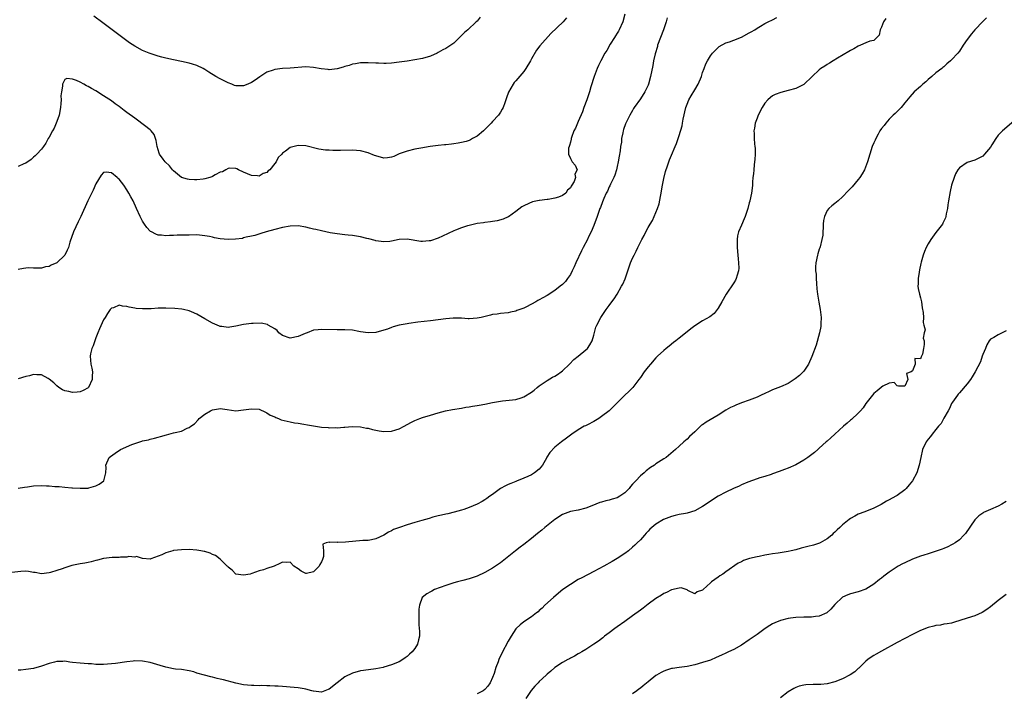
# Model space of a CAD drawing. Units: inches. Extents: x 2577000 to 2580000, y 1527000 to 1530000.
# Drawn here: x 2578539 to 2578793, y 1527753 to 1527926 of the extents above; entities that cross this region are included whole.
import ezdxf

# ---------------------------------------------------------------- set-up
doc = ezdxf.new("R2010")
doc.units = ezdxf.units.IN
doc.header["$MEASUREMENT"] = 0
doc.layers.add('LD25771527_10ft', color=112, linetype='Continuous')

msp = doc.modelspace()

# ---------------------------------------------------------------- linework, layer by layer
at = {"layer": 'LD25771527_10ft'}
for points, elevation in [([(2578694.98, 1527927), (2578694.48, 1527925), (2578693.52, 1527923), (2578693.34, 1527922.66), (2578693, 1527922.13), (2578692.59, 1527921.41), (2578692.31, 1527921), (2578691.24, 1527919.24), (2578690.35, 1527917.65), (2578689.89, 1527917), (2578688.82, 1527915), (2578688.23, 1527913.77), (2578687.9, 1527913), (2578687.11, 1527911), (2578686.3, 1527908.3), (2578685.92, 1527907), (2578685.24, 1527905), (2578684.5, 1527903), (2578684.09, 1527901.91), (2578683, 1527899.37), (2578682.83, 1527899), (2578682.3, 1527897.7), (2578681.92, 1527897), (2578681.25, 1527895.25), (2578681.18, 1527895), (2578681.19, 1527894.81), (2578681, 1527894.07), (2578680.81, 1527893.19), (2578680.68, 1527893), (2578680.51, 1527892.51), (2578680.53, 1527891), (2578681, 1527889.86), (2578681.47, 1527889), (2578682.2, 1527888.2), (2578682.73, 1527887), (2578682.14, 1527885.86), (2578682.31, 1527885), (2578681.94, 1527883.94), (2578681.38, 1527883), (2578681.21, 1527882.79), (2578681, 1527882.36), (2578680.29, 1527881.71), (2578679.84, 1527881), (2578679, 1527880.34), (2578677.94, 1527879.94), (2578677, 1527879.69), (2578675.33, 1527879.33), (2578675, 1527879.34), (2578673.04, 1527879.04), (2578673, 1527879.04), (2578671.24, 1527878.76), (2578670.31, 1527878.31), (2578669, 1527877.74), (2578668.56, 1527877.44), (2578667, 1527876.24), (2578665.1, 1527874.9), (2578665, 1527874.83), (2578663.74, 1527874.26), (2578662.17, 1527873.83), (2578661, 1527873.7), (2578660.43, 1527873.57), (2578659, 1527873.44), (2578658.65, 1527873.35), (2578657, 1527873.12), (2578655, 1527872.67), (2578654.54, 1527872.54), (2578653, 1527872.05), (2578651.45, 1527871.45), (2578651, 1527871.25), (2578648.12, 1527869.88), (2578647, 1527869.37), (2578645, 1527868.72), (2578644.67, 1527868.67), (2578643, 1527868.55), (2578642.57, 1527868.57), (2578639, 1527869.13), (2578636.97, 1527869.03), (2578635, 1527868.64), (2578634.57, 1527868.57), (2578633, 1527868.42), (2578631, 1527868.68), (2578630.77, 1527868.77), (2578629.2, 1527869.2), (2578628.69, 1527869.31), (2578627, 1527869.73), (2578625, 1527870.05), (2578623.83, 1527870.17), (2578623, 1527870.25), (2578621, 1527870.48), (2578619.22, 1527870.78), (2578617, 1527871.24), (2578615.59, 1527871.59), (2578615, 1527871.71), (2578613.97, 1527871.97), (2578613, 1527872.19), (2578611, 1527872.52), (2578609, 1527872.5), (2578607, 1527872.15), (2578605, 1527871.62), (2578602.75, 1527871), (2578601.4, 1527870.6), (2578599.9, 1527870.1), (2578599, 1527869.89), (2578597.65, 1527869.65), (2578597, 1527869.44), (2578596.68, 1527869.32), (2578594.89, 1527869.11), (2578593, 1527869.03), (2578591, 1527869.19), (2578589.47, 1527869.47), (2578589, 1527869.6), (2578588.21, 1527869.79), (2578587, 1527870.02), (2578585, 1527870.2), (2578583, 1527870.18), (2578582.15, 1527870.15), (2578581, 1527870.13), (2578579.88, 1527870.12), (2578579, 1527870.06), (2578577.94, 1527870.06), (2578577, 1527869.97), (2578575.88, 1527870.12), (2578575, 1527870.16), (2578574.38, 1527870.38), (2578573.29, 1527871), (2578573.09, 1527871.09), (2578573, 1527871.17), (2578572.09, 1527872.09), (2578571.47, 1527873), (2578571, 1527873.72), (2578570.37, 1527875), (2578569.48, 1527877), (2578568.56, 1527879), (2578568.03, 1527880.03), (2578567.51, 1527881), (2578567, 1527881.85), (2578566.2, 1527883), (2578565, 1527884.6), (2578564.77, 1527884.77), (2578564.5, 1527885), (2578563, 1527886.2), (2578561.67, 1527886.33), (2578561, 1527886.26), (2578560.39, 1527885.61), (2578559, 1527883.4), (2578558.27, 1527881.73), (2578556.98, 1527879), (2578555.18, 1527875), (2578554.43, 1527873.57), (2578553.22, 1527871), (2578552.34, 1527868.34), (2578551.93, 1527867), (2578551.66, 1527866.34), (2578551.01, 1527865), (2578549, 1527863.08), (2578547.54, 1527862.46), (2578547, 1527862.14), (2578546.02, 1527861.98), (2578545, 1527861.67), (2578544.34, 1527861.66), (2578543, 1527861.68), (2578541.73, 1527861.73), (2578541, 1527861.69), (2578540.43, 1527861.57), (2578539, 1527861.34)], 8220), ([(2578539, 1527805.05), (2578540.62, 1527805.38), (2578541.46, 1527805.46), (2578543, 1527805.69), (2578545, 1527805.78), (2578546.3, 1527805.7), (2578547, 1527805.69), (2578548.47, 1527805.53), (2578549, 1527805.52), (2578549.54, 1527805.54), (2578551, 1527805.37), (2578552.8, 1527805.2), (2578553, 1527805.21), (2578554.95, 1527805.05), (2578557, 1527805.11), (2578557.18, 1527805.18), (2578559, 1527805.72), (2578559.84, 1527806.16), (2578561.02, 1527807), (2578561.55, 1527809), (2578561.62, 1527810.38), (2578561.6, 1527811), (2578562.45, 1527813), (2578562.76, 1527813.24), (2578563.94, 1527814.06), (2578565.33, 1527815), (2578568.28, 1527816.28), (2578569, 1527816.57), (2578570.84, 1527817.16), (2578571, 1527817.23), (2578572.5, 1527817.5), (2578573, 1527817.68), (2578574.09, 1527817.91), (2578575, 1527818.18), (2578575.61, 1527818.39), (2578577.16, 1527818.84), (2578579, 1527819.28), (2578579.43, 1527819.43), (2578581, 1527819.76), (2578582.49, 1527820.49), (2578583, 1527820.66), (2578583.4, 1527821), (2578584.33, 1527821.67), (2578585.3, 1527822.7), (2578585.55, 1527823), (2578587, 1527824.09), (2578588.47, 1527825), (2578589, 1527825.26), (2578590.54, 1527825.46), (2578591, 1527825.57), (2578592.72, 1527825.28), (2578595, 1527825), (2578597, 1527825.2), (2578599, 1527825.52), (2578601, 1527825.41), (2578602.6, 1527824.6), (2578603, 1527824.5), (2578603.84, 1527823.84), (2578605, 1527823.4), (2578605.26, 1527823.26), (2578605.98, 1527823), (2578606.68, 1527822.68), (2578609, 1527822.12), (2578610.09, 1527821.91), (2578611, 1527821.79), (2578612.49, 1527821.51), (2578613.39, 1527821.39), (2578615, 1527821.1), (2578617, 1527820.81), (2578618.69, 1527820.69), (2578619, 1527820.64), (2578620.67, 1527820.66), (2578621, 1527820.64), (2578622.78, 1527820.78), (2578623, 1527820.78), (2578624.93, 1527820.93), (2578627, 1527820.87), (2578628.56, 1527820.56), (2578629, 1527820.49), (2578630.15, 1527820.15), (2578631, 1527819.99), (2578631.81, 1527819.81), (2578633, 1527819.69), (2578635, 1527819.76), (2578636.11, 1527820.11), (2578637, 1527820.35), (2578638.24, 1527821), (2578640, 1527822), (2578641, 1527822.49), (2578642.3, 1527823), (2578643, 1527823.24), (2578645, 1527823.86), (2578647, 1527824.5), (2578648.9, 1527825), (2578650.7, 1527825.3), (2578653, 1527825.67), (2578654.11, 1527825.89), (2578655, 1527826.02), (2578655.81, 1527826.19), (2578657, 1527826.34), (2578657.54, 1527826.46), (2578659, 1527826.7), (2578661, 1527827.14), (2578663, 1527827.5), (2578663.54, 1527827.54), (2578667, 1527827.92), (2578668.35, 1527828.35), (2578669, 1527828.54), (2578671, 1527829.76), (2578671.71, 1527830.29), (2578672.49, 1527831), (2578673, 1527831.43), (2578675, 1527832.79), (2578676.4, 1527833.6), (2578677, 1527833.91), (2578677.67, 1527834.33), (2578678.66, 1527835), (2578679, 1527835.27), (2578680.81, 1527837), (2578681.85, 1527838.15), (2578683, 1527839.08), (2578685, 1527840.67), (2578685.37, 1527841), (2578686.02, 1527841.98), (2578686.59, 1527843), (2578687, 1527844.45), (2578687.52, 1527846.48), (2578687.76, 1527847), (2578688.84, 1527849), (2578690.24, 1527851), (2578691, 1527852.04), (2578691.68, 1527853), (2578692.23, 1527853.77), (2578693.03, 1527855), (2578694.17, 1527857), (2578694.46, 1527857.54), (2578695.05, 1527858.95), (2578696.49, 1527863), (2578697, 1527864.24), (2578697.36, 1527865), (2578697.92, 1527866.08), (2578698.32, 1527867), (2578699, 1527868.38), (2578699.34, 1527869), (2578699.96, 1527870.04), (2578700.43, 1527871), (2578701, 1527872.09), (2578701.52, 1527873), (2578702.09, 1527873.91), (2578702.56, 1527875), (2578703.4, 1527877), (2578703.79, 1527878.21), (2578704.14, 1527880.14), (2578704.31, 1527881), (2578704.4, 1527881.6), (2578704.66, 1527883), (2578705, 1527884.73), (2578705.47, 1527886.53), (2578706, 1527888), (2578706.51, 1527889.49), (2578707, 1527890.76), (2578707.95, 1527893), (2578708.29, 1527893.71), (2578708.71, 1527895), (2578709, 1527895.81), (2578709.75, 1527898.25), (2578709.85, 1527899), (2578710.01, 1527900.01), (2578710.7, 1527903), (2578711, 1527903.84), (2578711.49, 1527905), (2578712.04, 1527905.96), (2578713, 1527907.55), (2578713.84, 1527909), (2578714.68, 1527911), (2578715, 1527911.99), (2578715.36, 1527913), (2578715.81, 1527914.19), (2578716.23, 1527915), (2578717, 1527916.27), (2578717.55, 1527917), (2578719, 1527918.46), (2578719.29, 1527918.71), (2578721, 1527919.59), (2578721.88, 1527919.88), (2578723, 1527920.32), (2578725, 1527921.08), (2578727, 1527922.16), (2578727.52, 1527922.48), (2578728.41, 1527923), (2578729, 1527923.4), (2578729.91, 1527923.91), (2578731, 1527924.57), (2578731.89, 1527925), (2578733, 1527925.5), (2578734.12, 1527926.12)], 8200), ([(2578705.91, 1527926.09), (2578705.59, 1527925), (2578704.91, 1527923), (2578704.14, 1527921), (2578703.44, 1527919), (2578703.36, 1527918.64), (2578702.81, 1527916.81), (2578702.4, 1527915), (2578702.18, 1527913.82), (2578701.6, 1527911), (2578701.1, 1527909), (2578701, 1527908.71), (2578700.17, 1527907), (2578699, 1527905.23), (2578697.42, 1527903), (2578697.26, 1527902.74), (2578697, 1527902.25), (2578696.3, 1527901), (2578695.62, 1527899.62), (2578695.2, 1527898.8), (2578694.66, 1527897.34), (2578694.58, 1527897), (2578694.51, 1527896.51), (2578694.13, 1527895), (2578694.11, 1527894.11), (2578693.89, 1527893), (2578693.82, 1527891.82), (2578693.54, 1527890.46), (2578693.31, 1527889), (2578693, 1527887.83), (2578692.82, 1527887), (2578692.43, 1527885.57), (2578692.17, 1527885), (2578691.31, 1527883.31), (2578691.14, 1527882.86), (2578691, 1527882.61), (2578690.53, 1527881.47), (2578690.22, 1527881), (2578689.6, 1527879.6), (2578689.28, 1527878.72), (2578688.73, 1527877.27), (2578688.61, 1527877), (2578687.86, 1527875), (2578687, 1527872.6), (2578686.35, 1527871), (2578685.69, 1527869.69), (2578685.36, 1527869), (2578684.3, 1527867), (2578683.87, 1527866.13), (2578682.42, 1527863), (2578681.98, 1527862.02), (2578681.48, 1527861), (2578681, 1527860.07), (2578680.28, 1527859), (2578679.72, 1527858.28), (2578679, 1527857.5), (2578678.41, 1527857), (2578677, 1527855.91), (2578675, 1527854.62), (2578673.94, 1527854.06), (2578673, 1527853.49), (2578672.67, 1527853.33), (2578672.15, 1527853), (2578669.7, 1527851.7), (2578669, 1527851.36), (2578667.26, 1527850.74), (2578667, 1527850.57), (2578665.62, 1527850.38), (2578665, 1527850.16), (2578663, 1527850.02), (2578662.15, 1527849.85), (2578661, 1527849.73), (2578660.44, 1527849.56), (2578658.04, 1527849), (2578657, 1527848.78), (2578655, 1527848.68), (2578654.68, 1527848.68), (2578653, 1527848.81), (2578651, 1527848.84), (2578650.83, 1527848.83), (2578649, 1527848.65), (2578645, 1527848.12), (2578641.76, 1527847.76), (2578639.45, 1527847.45), (2578639, 1527847.39), (2578637, 1527847.02), (2578635.46, 1527846.54), (2578635, 1527846.43), (2578634, 1527846), (2578632.47, 1527845.53), (2578631, 1527845.13), (2578629, 1527845), (2578627, 1527845.31), (2578626.59, 1527845.41), (2578625, 1527845.71), (2578623, 1527845.82), (2578621, 1527845.8), (2578617, 1527845.91), (2578616.17, 1527845.83), (2578615, 1527845.69), (2578613.36, 1527845), (2578612.83, 1527844.83), (2578611, 1527844.08), (2578609, 1527843.69), (2578607, 1527844.31), (2578606.04, 1527845), (2578605.61, 1527845.61), (2578605, 1527846.06), (2578603.34, 1527847), (2578603.16, 1527847.16), (2578601.49, 1527847.49), (2578599.47, 1527847.47), (2578599, 1527847.43), (2578597, 1527847.15), (2578595, 1527846.71), (2578593.47, 1527846.53), (2578593, 1527846.43), (2578591.35, 1527846.65), (2578591, 1527846.67), (2578590.76, 1527846.76), (2578589, 1527847.53), (2578587, 1527848.67), (2578585, 1527849.84), (2578583.6, 1527850.4), (2578583, 1527850.67), (2578581.53, 1527851), (2578581.09, 1527851.09), (2578579.29, 1527851.29), (2578577, 1527851.4), (2578575, 1527851.34), (2578573.23, 1527851.23), (2578571.21, 1527851.21), (2578571, 1527851.23), (2578569.33, 1527851.33), (2578569, 1527851.42), (2578567.6, 1527851.6), (2578567, 1527851.83), (2578565.88, 1527851.88), (2578565, 1527852.14), (2578563.51, 1527851.51), (2578563, 1527851.37), (2578562.71, 1527851), (2578562, 1527850), (2578561.41, 1527849), (2578561, 1527848.35), (2578559.95, 1527846.05), (2578559.53, 1527845), (2578559, 1527843.76), (2578558.27, 1527841.73), (2578557.96, 1527841), (2578557.66, 1527839.66), (2578557.54, 1527839), (2578557.73, 1527837), (2578557.97, 1527835.97), (2578558.12, 1527835), (2578558.09, 1527833.91), (2578558.08, 1527833), (2578557.07, 1527831), (2578557, 1527830.93), (2578555.76, 1527830.24), (2578555, 1527829.87), (2578554.2, 1527829.81), (2578553, 1527829.66), (2578552.06, 1527829.93), (2578551, 1527830.15), (2578550.4, 1527830.4), (2578549.47, 1527831), (2578549, 1527831.39), (2578548.17, 1527832.16), (2578547, 1527833.15), (2578546.72, 1527833.28), (2578545, 1527834.21), (2578543.79, 1527834.21), (2578543, 1527834.3), (2578541.98, 1527834.02), (2578541, 1527833.81), (2578539, 1527833.18)], 8210), ([(2578657.81, 1527926.19), (2578657, 1527925.23), (2578656.78, 1527925), (2578654.6, 1527923), (2578653.75, 1527922.25), (2578652.51, 1527921), (2578651, 1527919.57), (2578649.49, 1527918.51), (2578649, 1527918.2), (2578648.21, 1527917.79), (2578647, 1527917.1), (2578646.79, 1527917), (2578645, 1527916.22), (2578643, 1527915.62), (2578641, 1527915.23), (2578639, 1527914.92), (2578637, 1527914.61), (2578635, 1527914.38), (2578633.67, 1527914.33), (2578633, 1527914.33), (2578631.63, 1527914.38), (2578631, 1527914.42), (2578629, 1527914.5), (2578627, 1527914.47), (2578625.76, 1527914.24), (2578625, 1527914.15), (2578624.17, 1527913.83), (2578623, 1527913.52), (2578622.62, 1527913.38), (2578621, 1527912.9), (2578619, 1527912.72), (2578618.73, 1527912.73), (2578616.95, 1527912.95), (2578615, 1527913.32), (2578613, 1527913.41), (2578609, 1527913.07), (2578607, 1527912.98), (2578605, 1527912.76), (2578604.59, 1527912.59), (2578603, 1527912.1), (2578601.14, 1527910.86), (2578599.98, 1527910.02), (2578599, 1527909.39), (2578598.05, 1527909), (2578597, 1527908.6), (2578596.55, 1527908.55), (2578595, 1527908.56), (2578594.66, 1527908.66), (2578593.95, 1527909), (2578593, 1527909.33), (2578592.36, 1527909.64), (2578591, 1527910.34), (2578589.82, 1527911), (2578588.07, 1527912.07), (2578587, 1527912.8), (2578586.59, 1527913), (2578585, 1527913.82), (2578583.86, 1527914.14), (2578583, 1527914.41), (2578581, 1527914.85), (2578579, 1527915.24), (2578577, 1527915.66), (2578575.95, 1527915.95), (2578575, 1527916.18), (2578573, 1527916.86), (2578572.69, 1527917), (2578571, 1527917.66), (2578569, 1527918.75), (2578567.65, 1527919.65), (2578567, 1527920.11), (2578560.77, 1527924.77), (2578558.52, 1527926.52)], 8240), ([(2578762.1, 1527925.9), (2578761.54, 1527925), (2578761, 1527923.66), (2578760.63, 1527923), (2578760.38, 1527921.63), (2578759.8, 1527921), (2578759, 1527920.21), (2578758.01, 1527920.01), (2578757, 1527919.58), (2578755.56, 1527919), (2578755, 1527918.79), (2578753.89, 1527918.11), (2578753, 1527917.64), (2578752.63, 1527917.37), (2578749.7, 1527915.7), (2578748.55, 1527915), (2578747.62, 1527914.38), (2578747, 1527914.03), (2578746.39, 1527913.61), (2578745.42, 1527913), (2578745, 1527912.7), (2578743.14, 1527911), (2578741, 1527908.93), (2578739, 1527907.88), (2578737, 1527907.33), (2578735.13, 1527906.87), (2578733.67, 1527906.33), (2578733, 1527905.95), (2578732.42, 1527905.58), (2578731.76, 1527905), (2578731, 1527904.13), (2578730.27, 1527903), (2578729.29, 1527901), (2578729, 1527900.25), (2578728.55, 1527899), (2578728.3, 1527897.7), (2578728.19, 1527897), (2578728.27, 1527896.27), (2578728.26, 1527895), (2578728.33, 1527893.67), (2578728.46, 1527893), (2578728.51, 1527892.51), (2578728.5, 1527891), (2578728.39, 1527889.61), (2578728.36, 1527889), (2578728.25, 1527888.25), (2578728.13, 1527887), (2578728.1, 1527885.9), (2578727.95, 1527885), (2578727.8, 1527883.8), (2578727.82, 1527883), (2578727.77, 1527882.23), (2578727.58, 1527881), (2578727.15, 1527879), (2578727.11, 1527878.89), (2578727, 1527878.5), (2578726.62, 1527877), (2578725.94, 1527875), (2578725.65, 1527874.35), (2578725, 1527872.72), (2578724.26, 1527871), (2578724, 1527870), (2578723.85, 1527869), (2578723.86, 1527867.86), (2578723.84, 1527867), (2578724.05, 1527865), (2578724.1, 1527864.1), (2578724.26, 1527863), (2578724.29, 1527861.71), (2578724.23, 1527861), (2578723.84, 1527859.84), (2578723.62, 1527859), (2578723.41, 1527858.59), (2578723, 1527857.93), (2578721.02, 1527855), (2578719.93, 1527853), (2578719, 1527851.34), (2578718.76, 1527851), (2578717.95, 1527850.05), (2578716.83, 1527849.17), (2578715, 1527848.11), (2578713, 1527846.85), (2578711.97, 1527846.03), (2578711, 1527845.32), (2578709, 1527843.69), (2578708.08, 1527843), (2578707.49, 1527842.51), (2578706.37, 1527841.63), (2578705.59, 1527841), (2578705, 1527840.49), (2578703.41, 1527839), (2578703, 1527838.59), (2578701.57, 1527837), (2578701, 1527836.3), (2578700.01, 1527835), (2578699, 1527833.55), (2578698.64, 1527833), (2578697.04, 1527831), (2578696.04, 1527829.96), (2578695, 1527828.98), (2578691.97, 1527826.03), (2578690.94, 1527825), (2578689, 1527823.49), (2578688.28, 1527823), (2578687, 1527822.25), (2578685.42, 1527821.42), (2578684.85, 1527821.15), (2578684.58, 1527821), (2578683, 1527820.05), (2578681.36, 1527819), (2578681, 1527818.71), (2578680.01, 1527817.99), (2578678.7, 1527817), (2578677, 1527815.6), (2578675.7, 1527814.3), (2578674.94, 1527813.06), (2578674.84, 1527812.84), (2578673.83, 1527811), (2578673, 1527809.96), (2578671.81, 1527809), (2578671, 1527808.53), (2578670.1, 1527808.1), (2578669, 1527807.65), (2578667.14, 1527806.86), (2578667, 1527806.78), (2578665.7, 1527806.3), (2578665, 1527806), (2578664.31, 1527805.69), (2578663.03, 1527805), (2578661, 1527803.48), (2578660.31, 1527803), (2578659.56, 1527802.44), (2578659, 1527802.07), (2578658.32, 1527801.68), (2578657, 1527800.98), (2578655, 1527800.1), (2578653.63, 1527799.63), (2578653, 1527799.39), (2578651.11, 1527798.89), (2578649.48, 1527798.52), (2578649, 1527798.44), (2578647.86, 1527798.14), (2578647, 1527797.97), (2578645.6, 1527797.6), (2578644.69, 1527797.31), (2578642.77, 1527796.77), (2578641, 1527796.24), (2578639, 1527795.62), (2578637.03, 1527794.97), (2578635.55, 1527794.45), (2578635, 1527794.11), (2578634.22, 1527793.78), (2578633, 1527793.01), (2578631, 1527792.02), (2578629.83, 1527791.83), (2578629, 1527791.64), (2578627.6, 1527791.6), (2578623.17, 1527791.17), (2578621.15, 1527791.15), (2578621, 1527791.18), (2578619.14, 1527791.14), (2578619, 1527791.21), (2578618.19, 1527791), (2578617.35, 1527790.65), (2578617.49, 1527789), (2578617.54, 1527787.54), (2578617.36, 1527787), (2578617.23, 1527786.77), (2578617, 1527786.12), (2578616.57, 1527785.43), (2578616.43, 1527785), (2578615, 1527783.53), (2578613.16, 1527783.16), (2578613, 1527783.14), (2578611.78, 1527783.78), (2578611, 1527784.33), (2578609.93, 1527785), (2578609, 1527786.02), (2578608.07, 1527785.93), (2578607, 1527786.03), (2578606.31, 1527785.69), (2578604.88, 1527785), (2578603, 1527784.4), (2578602.09, 1527784.09), (2578601, 1527783.82), (2578599.1, 1527783.1), (2578598.69, 1527783), (2578597, 1527782.72), (2578595, 1527782.99), (2578594.04, 1527784.04), (2578593, 1527784.79), (2578592.91, 1527784.92), (2578592.8, 1527785), (2578591, 1527786.83), (2578589.77, 1527787.77), (2578589, 1527788.07), (2578588.4, 1527788.4), (2578587, 1527788.78), (2578586.84, 1527788.84), (2578585.97, 1527789), (2578585, 1527789.15), (2578583, 1527789.29), (2578581, 1527789.27), (2578579, 1527789.05), (2578578.78, 1527789), (2578577, 1527788.46), (2578575.95, 1527787.95), (2578575, 1527787.62), (2578573.1, 1527786.9), (2578573, 1527786.84), (2578571, 1527786.98), (2578569.48, 1527787.48), (2578569, 1527787.38), (2578567.52, 1527787.52), (2578567, 1527787.38), (2578565.34, 1527787.34), (2578565, 1527787.27), (2578563.22, 1527787.22), (2578561, 1527787), (2578559.42, 1527786.58), (2578559, 1527786.51), (2578557.83, 1527786.17), (2578557, 1527786), (2578556.18, 1527785.82), (2578555, 1527785.62), (2578552.83, 1527785.17), (2578551, 1527784.62), (2578550.38, 1527784.38), (2578549, 1527783.92), (2578547.37, 1527783.38), (2578547, 1527783.28), (2578545, 1527783.09), (2578543.39, 1527783.39), (2578543, 1527783.44), (2578541.69, 1527783.69), (2578541, 1527783.72), (2578539.69, 1527783.69), (2578535, 1527783.12)], 8190), ([(2578787.97, 1527926.03), (2578787, 1527925.1), (2578785, 1527922.96), (2578784.1, 1527921.9), (2578783, 1527920.45), (2578781.99, 1527919), (2578781, 1527917.51), (2578780.58, 1527917), (2578779, 1527915.22), (2578778.77, 1527915), (2578777.79, 1527914.21), (2578777, 1527913.45), (2578776.74, 1527913.26), (2578776.47, 1527913), (2578775, 1527911.89), (2578773.97, 1527911), (2578773, 1527910.21), (2578772.4, 1527909.6), (2578771.59, 1527909), (2578771, 1527908.42), (2578769.38, 1527907), (2578768.27, 1527905.73), (2578767, 1527904.15), (2578766.03, 1527903), (2578764.53, 1527901.47), (2578764.02, 1527901), (2578763, 1527900.02), (2578762.1, 1527899), (2578761.64, 1527898.36), (2578761, 1527897.59), (2578760.6, 1527897), (2578760.09, 1527896.09), (2578759.51, 1527895), (2578759.37, 1527894.63), (2578759, 1527893.89), (2578758.62, 1527893), (2578757.96, 1527891), (2578757.42, 1527889), (2578756.66, 1527887), (2578756.04, 1527885.96), (2578755.42, 1527885), (2578755, 1527884.47), (2578753.42, 1527882.58), (2578752.45, 1527881.55), (2578751, 1527880.03), (2578749.82, 1527879), (2578749, 1527878.31), (2578748.26, 1527877.74), (2578747.43, 1527877), (2578747, 1527876.46), (2578746.32, 1527875), (2578746.08, 1527873.92), (2578746.01, 1527873), (2578745.87, 1527870.13), (2578745.69, 1527869), (2578745.18, 1527867.18), (2578745.14, 1527866.86), (2578745, 1527866.55), (2578744.66, 1527865.34), (2578744.52, 1527865), (2578744.11, 1527863), (2578744.02, 1527861.98), (2578744.04, 1527861), (2578744.15, 1527860.15), (2578744.16, 1527859), (2578744.25, 1527857.75), (2578744.39, 1527856.39), (2578744.56, 1527855), (2578744.89, 1527852.89), (2578745.25, 1527851), (2578745.49, 1527849), (2578745.42, 1527847.42), (2578745.42, 1527847), (2578745.36, 1527846.64), (2578745.02, 1527845), (2578744.15, 1527841.85), (2578743.08, 1527838.92), (2578742.24, 1527837), (2578741, 1527835.21), (2578740.83, 1527835), (2578739.93, 1527834.07), (2578738.81, 1527833.19), (2578737, 1527832.04), (2578735, 1527831.14), (2578733, 1527830.36), (2578732.08, 1527829.92), (2578731, 1527829.45), (2578730.07, 1527829), (2578729, 1527828.52), (2578727, 1527827.73), (2578725, 1527827.03), (2578723.54, 1527826.46), (2578723, 1527826.21), (2578722.2, 1527825.8), (2578721, 1527825.12), (2578719, 1527823.9), (2578715.9, 1527822.1), (2578715, 1527821.42), (2578714.75, 1527821.25), (2578713, 1527819.58), (2578712.35, 1527819), (2578711.65, 1527818.35), (2578711, 1527817.68), (2578710.62, 1527817.38), (2578710.18, 1527817), (2578709, 1527815.87), (2578708.05, 1527815), (2578705.66, 1527813), (2578705, 1527812.63), (2578703, 1527811.32), (2578702.61, 1527811), (2578701.63, 1527810.37), (2578700.46, 1527809.54), (2578699.94, 1527809), (2578699, 1527808.23), (2578697.84, 1527807), (2578697.42, 1527806.58), (2578697, 1527806.08), (2578696.48, 1527805.52), (2578696.09, 1527805), (2578695, 1527803.91), (2578693.73, 1527803), (2578693, 1527802.6), (2578691.72, 1527802.28), (2578691, 1527801.98), (2578690.13, 1527801.87), (2578689, 1527801.46), (2578688.6, 1527801.4), (2578686.51, 1527800.51), (2578685, 1527799.94), (2578683, 1527799.44), (2578681, 1527799.07), (2578679, 1527798.33), (2578677, 1527797.04), (2578674.47, 1527795), (2578673.69, 1527794.31), (2578672.59, 1527793.41), (2578672.03, 1527793), (2578671, 1527792.17), (2578669, 1527790.62), (2578668.1, 1527789.9), (2578666.9, 1527789), (2578663, 1527785.92), (2578661.72, 1527785), (2578661, 1527784.52), (2578659, 1527783.39), (2578657, 1527782.48), (2578655, 1527781.79), (2578653.32, 1527781.32), (2578652, 1527781), (2578651, 1527780.72), (2578649, 1527780.08), (2578647.53, 1527779.53), (2578646.03, 1527779), (2578645.36, 1527778.64), (2578645, 1527778.4), (2578644.07, 1527777.93), (2578642.91, 1527777), (2578642.17, 1527775), (2578642.07, 1527773.93), (2578642.03, 1527773), (2578642.04, 1527772.04), (2578642.01, 1527771), (2578642.06, 1527769.94), (2578642.25, 1527768.25), (2578642.23, 1527767), (2578641.94, 1527766.06), (2578641.73, 1527765), (2578641, 1527763.87), (2578640.35, 1527763), (2578639.62, 1527762.38), (2578639, 1527761.79), (2578638.54, 1527761.46), (2578637.93, 1527761), (2578637, 1527760.45), (2578635, 1527759.63), (2578633, 1527759.03), (2578632.84, 1527759), (2578631, 1527758.63), (2578627.79, 1527758.21), (2578627, 1527758.08), (2578625, 1527757.54), (2578623, 1527756.58), (2578621, 1527755.01), (2578619, 1527753.4), (2578618.73, 1527753.27), (2578617, 1527752.6), (2578615, 1527752.84), (2578614.89, 1527752.89), (2578614.54, 1527753), (2578613, 1527753.4), (2578612.56, 1527753.44), (2578611, 1527753.71), (2578609, 1527753.88), (2578608.02, 1527753.98), (2578607, 1527754.05), (2578605.85, 1527754.15), (2578605, 1527754.18), (2578603.75, 1527754.25), (2578603, 1527754.24), (2578601.7, 1527754.3), (2578601, 1527754.28), (2578599.65, 1527754.35), (2578599, 1527754.34), (2578597, 1527754.54), (2578595, 1527754.94), (2578591.78, 1527755.78), (2578591, 1527756), (2578590.17, 1527756.17), (2578589, 1527756.47), (2578588.55, 1527756.55), (2578586.96, 1527756.96), (2578585, 1527757.54), (2578584.19, 1527757.81), (2578583, 1527758.11), (2578581, 1527758.42), (2578579.47, 1527758.53), (2578579, 1527758.6), (2578577, 1527759.02), (2578575.52, 1527759.52), (2578573, 1527760.29), (2578571, 1527760.61), (2578569, 1527760.64), (2578568.61, 1527760.61), (2578567, 1527760.46), (2578564.01, 1527760.01), (2578563, 1527759.88), (2578561, 1527759.73), (2578559.76, 1527759.76), (2578559, 1527759.76), (2578557.87, 1527759.87), (2578557, 1527759.88), (2578556, 1527760), (2578555, 1527760.04), (2578553, 1527760.29), (2578552.34, 1527760.34), (2578551, 1527760.56), (2578550.53, 1527760.53), (2578549, 1527760.53), (2578548.35, 1527760.35), (2578547, 1527760.02), (2578545, 1527759.33), (2578543, 1527758.74), (2578541, 1527758.42), (2578539.68, 1527758.32), (2578539, 1527758.3)], 8180), ([(2578679.99, 1527926.01), (2578679.18, 1527925), (2578675.94, 1527922.06), (2578673.14, 1527918.86), (2578672.29, 1527917.71), (2578671, 1527915.52), (2578670.74, 1527915), (2578669.55, 1527913), (2578669, 1527912.23), (2578667.51, 1527910.49), (2578667, 1527909.87), (2578666.59, 1527909.41), (2578666.28, 1527909), (2578665.08, 1527906.92), (2578664.54, 1527905.46), (2578664.43, 1527905), (2578664.15, 1527904.15), (2578663.72, 1527903), (2578663.46, 1527902.54), (2578663, 1527901.79), (2578662.48, 1527901), (2578661, 1527899.42), (2578660.64, 1527899), (2578659.85, 1527898.15), (2578659, 1527897.31), (2578658.66, 1527897), (2578657, 1527895.59), (2578655.83, 1527895), (2578655.29, 1527894.71), (2578655, 1527894.52), (2578654.25, 1527894.25), (2578653, 1527893.95), (2578652.14, 1527893.86), (2578651, 1527893.64), (2578650.43, 1527893.57), (2578649, 1527893.43), (2578648.63, 1527893.37), (2578647, 1527893.24), (2578644.98, 1527892.99), (2578642.56, 1527892.56), (2578641, 1527892.25), (2578639, 1527891.8), (2578637, 1527891.04), (2578635.59, 1527890.41), (2578635, 1527890.19), (2578633.96, 1527890.04), (2578633, 1527890), (2578631, 1527890.53), (2578630.65, 1527890.65), (2578629, 1527891.32), (2578627, 1527891.85), (2578625, 1527892), (2578621.94, 1527891.94), (2578619.97, 1527891.97), (2578619, 1527892.03), (2578618.06, 1527892.06), (2578616.29, 1527892.29), (2578613, 1527893.15), (2578611, 1527893.24), (2578609, 1527892.67), (2578607.72, 1527891.72), (2578607, 1527891.23), (2578606.79, 1527891), (2578605.88, 1527890.12), (2578605.33, 1527889), (2578605, 1527888.55), (2578603.73, 1527887), (2578603.33, 1527886.67), (2578603, 1527886.28), (2578602.02, 1527885.98), (2578601, 1527885.35), (2578600.58, 1527885.42), (2578599, 1527885.53), (2578597, 1527886.36), (2578595.7, 1527887), (2578595.25, 1527887.25), (2578595, 1527887.3), (2578593.39, 1527887.39), (2578593, 1527887.31), (2578592.44, 1527887), (2578591.55, 1527886.45), (2578591, 1527886.35), (2578589.66, 1527885.66), (2578589, 1527885.26), (2578588.82, 1527885.18), (2578588.31, 1527885), (2578587, 1527884.62), (2578586.58, 1527884.58), (2578585, 1527884.39), (2578584.39, 1527884.39), (2578583, 1527884.46), (2578582.53, 1527884.53), (2578581, 1527885.02), (2578579, 1527886.73), (2578578.72, 1527887), (2578577.96, 1527887.96), (2578576.79, 1527889), (2578576.34, 1527889.66), (2578575.37, 1527891), (2578575.25, 1527891.25), (2578574.8, 1527893), (2578574.53, 1527894.53), (2578574.36, 1527895), (2578574.02, 1527896.02), (2578573.23, 1527897), (2578573, 1527897.22), (2578569.71, 1527899.71), (2578569, 1527900.22), (2578567, 1527901.71), (2578566.25, 1527902.25), (2578565, 1527903.21), (2578563.95, 1527903.95), (2578563, 1527904.67), (2578561, 1527906.02), (2578559, 1527907.24), (2578557.88, 1527907.88), (2578557, 1527908.42), (2578556.59, 1527908.6), (2578555.92, 1527909), (2578555, 1527909.5), (2578554.06, 1527909.94), (2578553, 1527910.32), (2578551.51, 1527910.49), (2578551, 1527910.2), (2578550.4, 1527909), (2578550.44, 1527908.44), (2578550.14, 1527907), (2578550.03, 1527905.97), (2578550.08, 1527905), (2578550.04, 1527904.04), (2578549.95, 1527903), (2578549.56, 1527901), (2578549, 1527899.37), (2578548.29, 1527897.71), (2578547.82, 1527897), (2578547, 1527895.36), (2578546.78, 1527895), (2578546.16, 1527893.84), (2578545.54, 1527893), (2578545, 1527892.31), (2578543.87, 1527891), (2578543.44, 1527890.56), (2578543, 1527890.21), (2578542.39, 1527889.61), (2578541, 1527888.68), (2578540.48, 1527888.48), (2578539, 1527887.8)], 8230), ([(2578795, 1527899.45), (2578792.14, 1527897), (2578791, 1527895.84), (2578790.36, 1527895), (2578789.37, 1527893.37), (2578789, 1527892.82), (2578787.49, 1527891), (2578787, 1527890.51), (2578786, 1527890), (2578785, 1527889.42), (2578783, 1527888.83), (2578781, 1527887.5), (2578780.63, 1527887), (2578780.04, 1527885.96), (2578779.64, 1527885), (2578779, 1527882.99), (2578778.64, 1527881.36), (2578778.22, 1527879), (2578778.08, 1527877.92), (2578777.93, 1527877), (2578777.61, 1527875.61), (2578777.52, 1527875), (2578777.41, 1527874.59), (2578776.79, 1527873.21), (2578776.65, 1527873), (2578775, 1527870.86), (2578773.67, 1527869), (2578773, 1527867.94), (2578772.51, 1527867), (2578772.02, 1527865.98), (2578771.7, 1527865), (2578771.21, 1527863.21), (2578771.1, 1527862.9), (2578770.73, 1527861.27), (2578770.66, 1527860.66), (2578770.39, 1527859), (2578770.38, 1527857.62), (2578770.37, 1527857), (2578770.44, 1527856.44), (2578770.74, 1527855), (2578771, 1527854.05), (2578771.23, 1527853), (2578771.46, 1527851.46), (2578771.72, 1527850.28), (2578771.78, 1527849), (2578771.68, 1527847.68), (2578771.9, 1527847), (2578772.18, 1527845.82), (2578771.95, 1527845), (2578771.67, 1527843.67), (2578771.93, 1527843), (2578771.95, 1527842.05), (2578771.82, 1527841), (2578771.57, 1527839.57), (2578771.31, 1527839), (2578771.15, 1527838.85), (2578771, 1527838.38), (2578769.56, 1527838.44), (2578769.61, 1527837), (2578769, 1527835.29), (2578768.6, 1527835), (2578767.42, 1527834.58), (2578767.77, 1527833), (2578767, 1527831.34), (2578765.34, 1527831.34), (2578765, 1527831.43), (2578764.23, 1527832.23), (2578763, 1527832.07), (2578761.31, 1527831.31), (2578761, 1527831.1), (2578760.92, 1527831), (2578759.87, 1527830.13), (2578759, 1527829.46), (2578758.68, 1527829), (2578757, 1527826.84), (2578756.25, 1527825.75), (2578755.58, 1527825), (2578755, 1527824.37), (2578753.25, 1527822.75), (2578753, 1527822.55), (2578752.18, 1527821.82), (2578751.19, 1527821), (2578748.98, 1527819), (2578747.95, 1527818.05), (2578747, 1527817.17), (2578746.8, 1527817), (2578745, 1527815.34), (2578744.58, 1527815), (2578743.74, 1527814.26), (2578742.08, 1527813), (2578741, 1527812.25), (2578739, 1527811.09), (2578737, 1527810.26), (2578736.08, 1527809.92), (2578734.66, 1527809.34), (2578733, 1527808.74), (2578732.63, 1527808.63), (2578731, 1527808.11), (2578729.75, 1527807.75), (2578729, 1527807.5), (2578726.66, 1527806.66), (2578725, 1527805.93), (2578724.4, 1527805.6), (2578722.91, 1527805), (2578721, 1527804.08), (2578719, 1527803.04), (2578717.76, 1527802.24), (2578715.93, 1527801), (2578715, 1527800.35), (2578713, 1527799.29), (2578711, 1527798.7), (2578710.6, 1527798.6), (2578709, 1527798.29), (2578707.96, 1527798.04), (2578707, 1527797.78), (2578704.97, 1527797.03), (2578703, 1527795.84), (2578701.98, 1527795), (2578701.46, 1527794.54), (2578701, 1527794), (2578700.51, 1527793.49), (2578700.08, 1527793), (2578699, 1527791.84), (2578698.17, 1527791), (2578697.54, 1527790.46), (2578697, 1527789.91), (2578695.93, 1527789), (2578695, 1527788.32), (2578693.06, 1527787), (2578691.73, 1527786.27), (2578689.57, 1527785), (2578687, 1527783.63), (2578683.94, 1527782.06), (2578683, 1527781.56), (2578681, 1527780.34), (2578679.06, 1527779), (2578677.95, 1527778.05), (2578676.64, 1527777), (2578674.46, 1527775), (2578673.74, 1527774.26), (2578673, 1527773.65), (2578672.68, 1527773.32), (2578672.27, 1527773), (2578671, 1527772.04), (2578669, 1527770.67), (2578668.1, 1527769.9), (2578667.09, 1527769), (2578667, 1527768.9), (2578665.75, 1527767), (2578665, 1527765.72), (2578663.36, 1527762.64), (2578663, 1527761.87), (2578662.7, 1527761.3), (2578662.58, 1527761), (2578662.4, 1527760.4), (2578661.85, 1527759), (2578661.39, 1527757.39), (2578661, 1527756.36), (2578660.34, 1527755), (2578659.8, 1527754.2), (2578659, 1527753.31), (2578658.54, 1527753), (2578657, 1527752.17)], 8170), ([(2578793, 1527845.56), (2578791, 1527844.5), (2578789.84, 1527843.84), (2578789, 1527843.4), (2578788.71, 1527843), (2578788.03, 1527841.97), (2578787.72, 1527841), (2578787, 1527839.46), (2578786.87, 1527839), (2578786.4, 1527837.6), (2578785.04, 1527835), (2578784.31, 1527833.69), (2578783.84, 1527833), (2578783, 1527831.94), (2578781, 1527829.59), (2578780.74, 1527829.26), (2578780.49, 1527829), (2578779.24, 1527827.24), (2578779, 1527826.87), (2578778.44, 1527825.56), (2578778.09, 1527825), (2578777, 1527823.09), (2578776.29, 1527821.71), (2578775.67, 1527821), (2578775, 1527820.15), (2578774.04, 1527819), (2578773.59, 1527818.41), (2578773, 1527817.68), (2578772.48, 1527817), (2578771.51, 1527815), (2578771.07, 1527813), (2578770.71, 1527811), (2578770.05, 1527809), (2578768.97, 1527807), (2578768.09, 1527805.91), (2578767.34, 1527805), (2578767, 1527804.7), (2578765, 1527803.21), (2578764.64, 1527803), (2578763, 1527802.09), (2578762.27, 1527801.73), (2578760.91, 1527800.91), (2578759, 1527799.92), (2578756.73, 1527799), (2578755, 1527798.36), (2578754.15, 1527797.85), (2578753, 1527797.25), (2578752.64, 1527797), (2578751, 1527795.65), (2578750.25, 1527795), (2578749.61, 1527794.39), (2578749, 1527793.76), (2578748.6, 1527793.4), (2578748.22, 1527793), (2578747, 1527792.06), (2578745.25, 1527791), (2578745.08, 1527790.92), (2578743.54, 1527790.46), (2578742.05, 1527790.05), (2578740.36, 1527789.64), (2578739, 1527789.27), (2578737.8, 1527789), (2578737, 1527788.8), (2578734.38, 1527788.38), (2578733, 1527788.21), (2578732, 1527788), (2578731, 1527787.87), (2578729.54, 1527787.54), (2578729, 1527787.45), (2578727.03, 1527786.97), (2578725.54, 1527786.46), (2578725, 1527786.18), (2578724.18, 1527785.82), (2578721, 1527783.56), (2578720.17, 1527783), (2578719.42, 1527782.58), (2578719, 1527782.22), (2578717.28, 1527781), (2578717, 1527780.76), (2578715.16, 1527779), (2578715.07, 1527778.93), (2578715, 1527778.84), (2578713.58, 1527778.42), (2578713, 1527777.88), (2578711.2, 1527778.8), (2578711, 1527778.92), (2578709.48, 1527779.48), (2578709, 1527779.39), (2578707.04, 1527778.96), (2578707, 1527778.96), (2578705.73, 1527778.27), (2578705, 1527777.99), (2578704.41, 1527777.59), (2578703, 1527776.73), (2578701, 1527775.27), (2578699.75, 1527774.25), (2578699, 1527773.74), (2578697, 1527772.22), (2578695, 1527770.78), (2578693, 1527769.41), (2578692.45, 1527769), (2578691, 1527767.88), (2578689.8, 1527767), (2578689.38, 1527766.62), (2578689, 1527766.33), (2578688.23, 1527765.77), (2578687.04, 1527765), (2578685, 1527763.59), (2578683.93, 1527763), (2578683.35, 1527762.65), (2578683, 1527762.49), (2578682.09, 1527761.91), (2578681, 1527761.41), (2578680.77, 1527761.23), (2578680.32, 1527761), (2578679, 1527760.28), (2578677, 1527758.97), (2578675.96, 1527758.04), (2578675, 1527757.27), (2578674.74, 1527757), (2578673, 1527755.33), (2578672.71, 1527755), (2578671.87, 1527754.13), (2578670.93, 1527753.07), (2578669.58, 1527751)], 8160), ([(2578793, 1527801.69), (2578791.92, 1527801), (2578791, 1527800.46), (2578789, 1527799.6), (2578787.21, 1527798.79), (2578787, 1527798.66), (2578786.05, 1527797.95), (2578785.08, 1527797), (2578785, 1527796.91), (2578782.57, 1527793.43), (2578782.14, 1527793), (2578781, 1527791.77), (2578779.92, 1527791), (2578779.35, 1527790.65), (2578779, 1527790.5), (2578778.03, 1527789.97), (2578777, 1527789.61), (2578776.61, 1527789.39), (2578773, 1527788.21), (2578771.86, 1527787.86), (2578771, 1527787.57), (2578769, 1527786.84), (2578767, 1527785.91), (2578766.39, 1527785.61), (2578765.27, 1527785), (2578765, 1527784.84), (2578763, 1527783.51), (2578761.57, 1527782.43), (2578761, 1527781.97), (2578760.44, 1527781.56), (2578759, 1527780.4), (2578757, 1527779.12), (2578755, 1527778.41), (2578753, 1527777.92), (2578752.34, 1527777.66), (2578751, 1527777.02), (2578749, 1527775.17), (2578748, 1527774), (2578746.96, 1527773.04), (2578745, 1527772.13), (2578744.05, 1527772.05), (2578743, 1527771.94), (2578741.92, 1527771.92), (2578741, 1527771.93), (2578739, 1527771.8), (2578737.63, 1527771.63), (2578737, 1527771.54), (2578735, 1527771.09), (2578733.53, 1527770.47), (2578733, 1527770.21), (2578732.25, 1527769.75), (2578731.11, 1527769), (2578729, 1527767.49), (2578727, 1527766.1), (2578725, 1527764.74), (2578723, 1527763.61), (2578721.63, 1527763), (2578721, 1527762.69), (2578719.84, 1527762.16), (2578718.48, 1527761.52), (2578717, 1527760.88), (2578715, 1527760.22), (2578713, 1527759.65), (2578711, 1527759.22), (2578709, 1527758.97), (2578707.27, 1527758.73), (2578707, 1527758.68), (2578705.7, 1527758.3), (2578705, 1527758.03), (2578704.31, 1527757.69), (2578703.18, 1527757), (2578703, 1527756.88), (2578701, 1527755.29), (2578699.75, 1527754.25), (2578699, 1527753.69), (2578698.63, 1527753.37), (2578698.08, 1527753), (2578697, 1527752.17)], 8150), ([(2578793, 1527777.71), (2578791, 1527776.2), (2578789, 1527774.59), (2578788.1, 1527773.9), (2578786.9, 1527773.1), (2578785, 1527772.27), (2578783, 1527771.62), (2578779.47, 1527770.53), (2578779, 1527770.41), (2578777.84, 1527770.16), (2578777, 1527770.07), (2578776.12, 1527769.88), (2578775, 1527769.76), (2578774.41, 1527769.59), (2578773, 1527769.25), (2578771, 1527768.45), (2578769, 1527767.47), (2578767, 1527766.46), (2578765, 1527765.42), (2578761, 1527763.16), (2578759.59, 1527762.41), (2578759, 1527762.07), (2578758.35, 1527761.65), (2578757.49, 1527761), (2578757, 1527760.61), (2578755.18, 1527758.82), (2578755, 1527758.69), (2578754.12, 1527757.88), (2578752.9, 1527757.1), (2578751, 1527756.07), (2578749, 1527755.31), (2578747, 1527754.8), (2578745.38, 1527754.62), (2578745, 1527754.56), (2578743.44, 1527754.56), (2578741.52, 1527754.48), (2578741, 1527754.42), (2578739.86, 1527754.14), (2578739, 1527753.84), (2578738.44, 1527753.56), (2578737, 1527752.68), (2578735, 1527751.19)], 8140)]:
    msp.add_lwpolyline(points, dxfattribs=dict(at, elevation=elevation))

doc.saveas('drawing.dxf')
